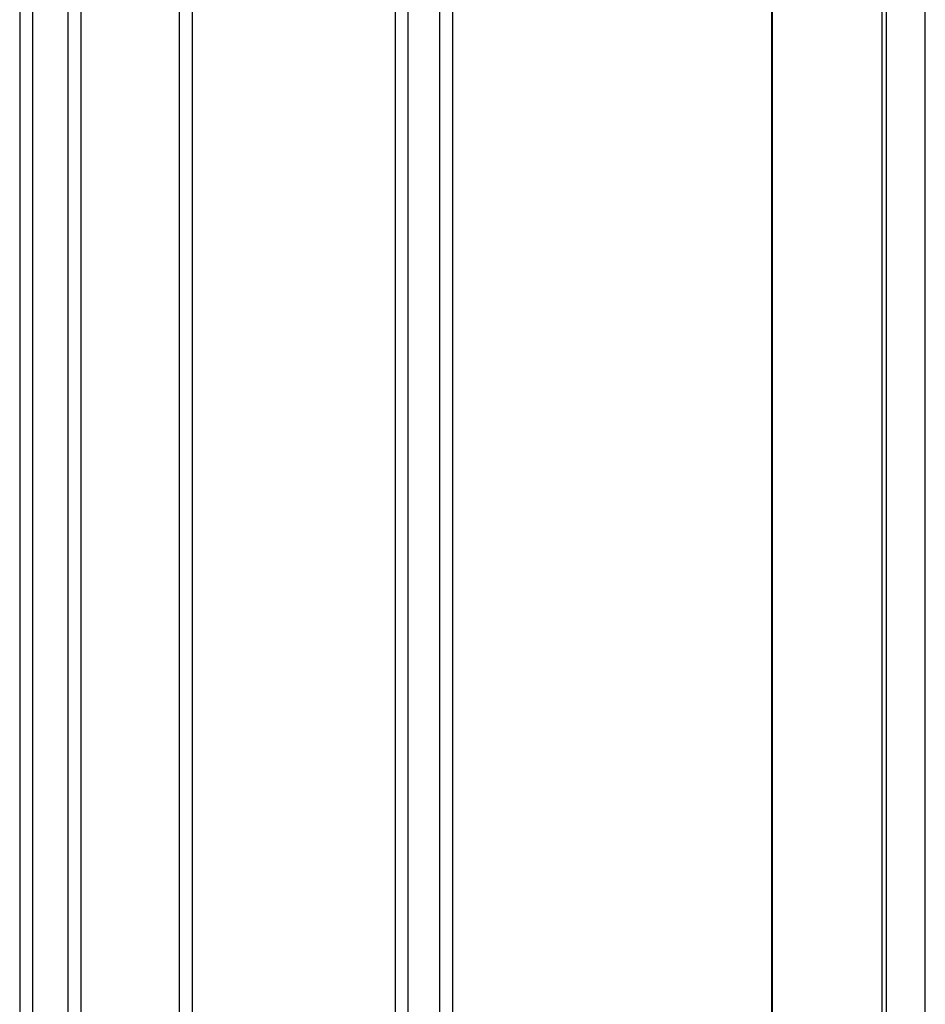
# Model space of a CAD drawing. Extents: x 543 to 20478, y 217 to 14052.
# Drawn here: x 8951 to 9371, y 11263 to 11720 of the extents above; entities that cross this region are included whole.
import ezdxf

# ---------------------------------------------------------------- set-up
doc = ezdxf.new("R2010")
doc.units = 0
doc.header["$LTSCALE"] = 50
doc.header["$MEASUREMENT"] = 0
doc.layers.add('壁パネル', color=2, linetype='CONTINUOUS')
doc.layers.add('柱後', color=3, linetype='CONTINUOUS')

msp = doc.modelspace()

# ---------------------------------------------------------------- linework, layer by layer
at = {"layer": '壁パネル'}
for p, q in [((8951.32, 11902.13), (8951.32, 10046.13)), ((8957.32, 11902.13), (8957.32, 10046.13)), ((8973.68, 11902.13), (8973.68, 10046.13)), ((8979.68, 11902.13), (8979.68, 10046.13)), ((9025.32, 11902.13), (9025.32, 10046.13)), ((9031.32, 11902.13), (9031.32, 10046.13)), ((9125.44, 11902.13), (9125.44, 10046.13)), ((9131.44, 11902.13), (9131.44, 10046.13)), ((9146.08, 11902.13), (9146.08, 10046.13)), ((9152.08, 11902.13), (9152.08, 10046.13)), ((9300, 11902.13), (9300, 10045.13))]:
    msp.add_line(p, q, dxfattribs=at)
at = {"layer": '柱後'}
for p, q in [((9351.41, 9995.13), (9351.41, 11920.13)), ((9353.41, 9995.13), (9353.41, 11920.09)), ((9371.41, 9995.13), (9371.41, 11919.68)), ((9300.41, 11905.13), (9300.41, 10045.13))]:
    msp.add_line(p, q, dxfattribs=at)

doc.saveas('drawing.dxf')
